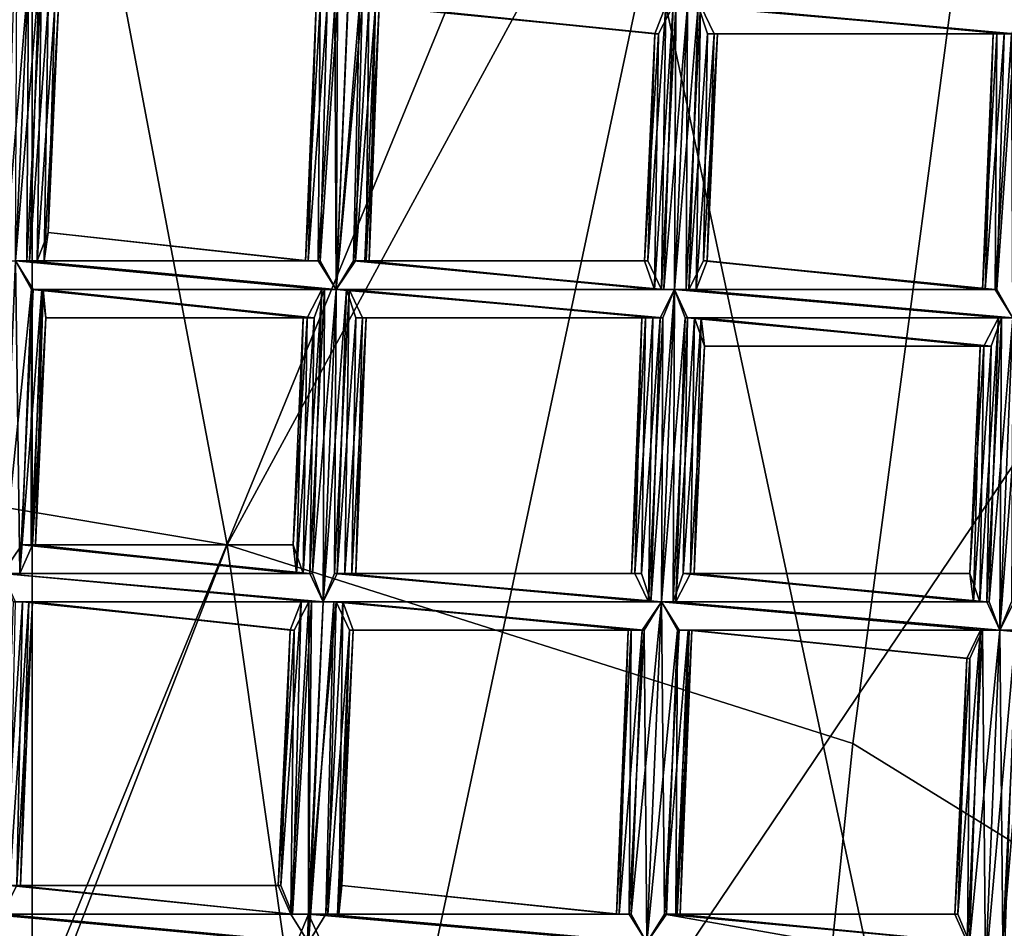
# Model space of a CAD drawing. Extents: x -86 to 86, y 10825 to 11091.
# Drawn here: x 3 to 7, y 11075 to 11078 of the extents above; entities that cross this region are included whole.
import ezdxf

# ---------------------------------------------------------------- set-up
doc = ezdxf.new("R2010")
doc.units = 0
doc.header["$MEASUREMENT"] = 0

msp = doc.modelspace()

# ---------------------------------------------------------------- linework, layer by layer
for points in [[(-1.1289, 11067.799805, 150.011993), (-1.1289, 11089.299805, 150.011993), (3.3374, 11068.299805, 150.011993)], [(-1.1289, 11089.299805, 150.011993), (3.3374, 11088.799805, 150.011993), (3.3374, 11068.299805, 150.011993)], [(-1.1289, 11089.299805, 150.511993), (-1.1289, 11067.799805, 150.511993), (3.3374, 11088.799805, 150.511993)], [(-1.1289, 11067.799805, 150.511993), (3.3374, 11068.299805, 150.511993), (3.3374, 11088.799805, 150.511993)], [(3.3374, 11088.799805, 150.011993), (7.2266, 11086.599609, 150.011993), (3.3374, 11068.299805, 150.011993)], [(3.3374, 11088.799805, 150.511993), (7.2266, 11070.5, 150.511993), (7.2266, 11086.599609, 150.511993)], [(3.3374, 11068.299805, 150.511993), (7.2266, 11070.5, 150.511993), (3.3374, 11088.799805, 150.511993)], [(-9.045, 11086.5, 150.511993), (8.4112, 11087.099609, 150.511993), (-0.0004, 11066.599609, 150.511993)], [(8.4112, 11087.099609, 150.511993), (11.1123, 11083.099609, 150.511993), (-0.0004, 11066.599609, 150.511993)], [(3.3374, 11068.299805, 150.011993), (7.2266, 11086.599609, 150.011993), (7.2266, 11070.5, 150.011993)], [(2.6421, 11083.700195, 201.779999), (1.6543, 11076.799805, 211.362), (4.0233, 11076.400391, 210.970001)], [(7.0616, 11082, 200.785995), (2.6421, 11083.700195, 201.779999), (4.0233, 11076.400391, 210.970001)], [(11.1123, 11083.099609, 150.511993), (4.7547, 11067.599609, 150.511993), (-0.0004, 11066.599609, 150.511993)], [(11.1123, 11083.099609, 150.511993), (11.9977, 11078.799805, 150.511993), (4.7547, 11067.599609, 150.511993)], [(7.0616, 11082, 200.785995), (4.0233, 11076.400391, 210.970001), (6.2266, 11075.700195, 210.207001)], [(7.0616, 11082, 200.785995), (6.2266, 11075.700195, 210.207001), (8.1718, 11074.5, 209.231003)], [(11.9977, 11078.799805, 150.511993), (11.2797, 11074.5, 150.511993), (4.7547, 11067.599609, 150.511993)], [(3.2407, 11077.400391, 132.274002), (3.278, 11077.400391, 132.281006), (3.3237, 11078.400391, 132.287994)], [(3.2407, 11077.400391, 132.274002), (3.3237, 11078.400391, 132.287994), (3.2735, 11078.400391, 132.276993)], [(3.278, 11077.400391, 132.054993), (3.2831, 11078.400391, 132.069), (3.3238, 11078.400391, 132.061996)], [(3.3189, 11077.400391, 132.061996), (3.278, 11077.400391, 132.054993), (3.3238, 11078.400391, 132.061996)], [(3.278, 11077.400391, 132.281006), (3.3612, 11078.400391, 132.279999), (3.3237, 11078.400391, 132.287994)], [(3.278, 11077.400391, 132.281006), (3.3282, 11077.400391, 132.270004), (3.3612, 11078.400391, 132.279999)], [(3.3189, 11077.400391, 132.061996), (3.3238, 11078.400391, 132.061996), (3.3699, 11078.400391, 132.072998)], [(3.3545, 11077.400391, 132.082993), (3.3189, 11077.400391, 132.061996), (3.3699, 11078.400391, 132.072998)], [(3.3282, 11077.400391, 132.270004), (3.3939, 11078.299805, 132.259995), (3.3612, 11078.400391, 132.279999)], [(3.3545, 11077.400391, 132.082993), (3.3699, 11078.400391, 132.072998), (3.4173, 11078.299805, 132.117996)], [(4.4068, 11077.299805, 132.281006), (4.4525, 11078.400391, 132.287994), (4.4023, 11078.299805, 132.276993)], [(4.4068, 11077.299805, 132.281006), (4.49, 11078.299805, 132.279999), (4.4525, 11078.400391, 132.287994)], [(4.4069, 11077.299805, 132.054993), (4.4119, 11078.299805, 132.069), (4.4526, 11078.400391, 132.061996)], [(4.4069, 11077.299805, 132.054993), (4.4526, 11078.400391, 132.061996), (4.4987, 11078.299805, 132.072998)], [(3.3282, 11077.400391, 132.270004), (3.3799, 11077.400391, 132.225006), (3.3939, 11078.299805, 132.259995)], [(3.3932, 11077.5, 132.145996), (3.3545, 11077.400391, 132.082993), (3.4173, 11078.299805, 132.117996)], [(3.3799, 11077.400391, 132.225006), (3.4295, 11078.299805, 132.197006), (3.3939, 11078.299805, 132.259995)], [(3.3799, 11077.400391, 132.225006), (3.3932, 11077.5, 132.145996), (3.4295, 11078.299805, 132.197006)], [(3.3932, 11077.5, 132.145996), (3.4173, 11078.299805, 132.117996), (3.4295, 11078.299805, 132.197006)], [(4.2995, 11077.400391, 132.179001), (4.3506, 11078.299805, 132.231003), (4.3374, 11078.299805, 132.151993)], [(4.2995, 11077.400391, 132.179001), (4.3441, 11077.400391, 132.259995), (4.3506, 11078.299805, 132.231003)], [(4.3092, 11077.400391, 132.121002), (4.2995, 11077.400391, 132.179001), (4.3374, 11078.299805, 132.151993)], [(4.3092, 11077.400391, 132.121002), (4.3374, 11078.299805, 132.151993), (4.3761, 11078.299805, 132.089005)], [(4.3507, 11077.400391, 132.072006), (4.3092, 11077.400391, 132.121002), (4.3761, 11078.299805, 132.089005)], [(4.3441, 11077.400391, 132.259995), (4.4023, 11078.299805, 132.276993), (4.3506, 11078.299805, 132.231003)], [(4.3441, 11077.400391, 132.259995), (4.4068, 11077.299805, 132.281006), (4.4023, 11078.299805, 132.276993)], [(4.3507, 11077.400391, 132.072006), (4.3761, 11078.299805, 132.089005), (4.4119, 11078.299805, 132.069)], [(4.4069, 11077.299805, 132.054993), (4.3507, 11077.400391, 132.072006), (4.4119, 11078.299805, 132.069)], [(4.4068, 11077.299805, 132.281006), (4.468, 11077.400391, 132.264999), (4.49, 11078.299805, 132.279999)], [(4.4752, 11077.400391, 132.076996), (4.4069, 11077.299805, 132.054993), (4.4987, 11078.299805, 132.072998)], [(4.468, 11077.400391, 132.264999), (4.5227, 11078.299805, 132.259995), (4.49, 11078.299805, 132.279999)], [(4.468, 11077.400391, 132.264999), (4.5132, 11077.400391, 132.216003), (4.5227, 11078.299805, 132.259995)], [(4.4752, 11077.400391, 132.076996), (4.4987, 11078.299805, 132.072998), (4.5461, 11078.299805, 132.117996)], [(4.5086, 11077.400391, 132.112), (4.4752, 11077.400391, 132.076996), (4.5461, 11078.299805, 132.117996)], [(4.5238, 11077.400391, 132.158005), (4.5086, 11077.400391, 132.112), (4.5461, 11078.299805, 132.117996)], [(4.5132, 11077.400391, 132.216003), (4.5583, 11078.299805, 132.197006), (4.5227, 11078.299805, 132.259995)], [(4.5132, 11077.400391, 132.216003), (4.5238, 11077.400391, 132.158005), (4.5583, 11078.299805, 132.197006)], [(4.5227, 11078.299805, 132.259995), (5.5422, 11078.200195, 132.231003), (5.5938, 11078.299805, 132.276993)], [(4.5227, 11078.299805, 132.259995), (4.5583, 11078.299805, 132.197006), (5.5422, 11078.200195, 132.231003)], [(4.5238, 11077.400391, 132.158005), (4.5461, 11078.299805, 132.117996), (4.5583, 11078.299805, 132.197006)], [(4.5461, 11078.299805, 132.117996), (5.5676, 11078.299805, 132.089005), (5.5289, 11078.200195, 132.151993)], [(4.5583, 11078.299805, 132.197006), (4.5461, 11078.299805, 132.117996), (5.5289, 11078.200195, 132.151993)], [(4.5583, 11078.299805, 132.197006), (5.5289, 11078.200195, 132.151993), (5.5422, 11078.200195, 132.231003)], [(5.5048, 11077.400391, 132.112), (5.5289, 11078.200195, 132.151993), (5.5676, 11078.299805, 132.089005)], [(5.5523, 11077.299805, 132.065994), (5.5048, 11077.400391, 132.112), (5.5676, 11078.299805, 132.089005)], [(5.5282, 11077.299805, 132.253998), (5.5938, 11078.299805, 132.276993), (5.5422, 11078.200195, 132.231003)], [(5.5282, 11077.299805, 132.253998), (5.561, 11077.299805, 132.274002), (5.5938, 11078.299805, 132.276993)], [(5.5523, 11077.299805, 132.065994), (5.5676, 11078.299805, 132.089005), (5.6035, 11078.299805, 132.069)], [(5.5984, 11077.299805, 132.054993), (5.5523, 11077.299805, 132.065994), (5.6035, 11078.299805, 132.069)], [(5.561, 11077.299805, 132.274002), (5.6441, 11078.299805, 132.287994), (5.5938, 11078.299805, 132.276993)], [(5.561, 11077.299805, 132.274002), (5.5983, 11077.299805, 132.281006), (5.6441, 11078.299805, 132.287994)], [(5.5983, 11077.299805, 132.281006), (5.6816, 11078.299805, 132.279999), (5.6441, 11078.299805, 132.287994)], [(5.5983, 11077.299805, 132.281006), (5.6486, 11077.299805, 132.270004), (5.6816, 11078.299805, 132.279999)], [(5.6393, 11077.299805, 132.061996), (5.5984, 11077.299805, 132.054993), (5.6441, 11078.299805, 132.061996)], [(5.5984, 11077.299805, 132.054993), (5.6035, 11078.299805, 132.069), (5.6441, 11078.299805, 132.061996)], [(5.6393, 11077.299805, 132.061996), (5.6441, 11078.299805, 132.061996), (5.6902, 11078.299805, 132.072998)], [(5.6749, 11077.299805, 132.082993), (5.6393, 11077.299805, 132.061996), (5.6902, 11078.299805, 132.072998)], [(5.6441, 11078.299805, 132.061996), (6.8357, 11078.299805, 132.061996), (6.795, 11078.200195, 132.069)], [(5.6902, 11078.299805, 132.072998), (5.6441, 11078.299805, 132.061996), (6.795, 11078.200195, 132.069)], [(5.6486, 11077.299805, 132.270004), (5.7143, 11078.200195, 132.259995), (5.6816, 11078.299805, 132.279999)], [(5.6749, 11077.299805, 132.082993), (5.6902, 11078.299805, 132.072998), (5.7377, 11078.200195, 132.117996)], [(5.6816, 11078.299805, 132.279999), (6.7854, 11078.200195, 132.276993), (6.8356, 11078.299805, 132.287994)], [(5.6816, 11078.299805, 132.279999), (5.7143, 11078.200195, 132.259995), (6.7854, 11078.200195, 132.276993)], [(5.6902, 11078.299805, 132.072998), (6.795, 11078.200195, 132.069), (6.7592, 11078.200195, 132.089005)], [(5.7377, 11078.200195, 132.117996), (5.6902, 11078.299805, 132.072998), (6.7592, 11078.200195, 132.089005)], [(5.4926, 11077.400391, 132.190994), (5.5422, 11078.200195, 132.231003), (5.5289, 11078.200195, 132.151993)], [(5.4926, 11077.400391, 132.190994), (5.5282, 11077.299805, 132.253998), (5.5422, 11078.200195, 132.231003)], [(5.5048, 11077.400391, 132.112), (5.4926, 11077.400391, 132.190994), (5.5289, 11078.200195, 132.151993)], [(5.6486, 11077.299805, 132.270004), (5.7003, 11077.400391, 132.225006), (5.7143, 11078.200195, 132.259995)], [(5.7136, 11077.400391, 132.145996), (5.6749, 11077.299805, 132.082993), (5.7377, 11078.200195, 132.117996)], [(5.7003, 11077.400391, 132.225006), (5.7498, 11078.200195, 132.197006), (5.7143, 11078.200195, 132.259995)], [(5.7003, 11077.400391, 132.225006), (5.7136, 11077.400391, 132.145996), (5.7498, 11078.200195, 132.197006)], [(5.7136, 11077.400391, 132.145996), (5.7377, 11078.200195, 132.117996), (5.7498, 11078.200195, 132.197006)], [(5.7143, 11078.200195, 132.259995), (6.7337, 11078.200195, 132.231003), (6.7854, 11078.200195, 132.276993)], [(5.7143, 11078.200195, 132.259995), (5.7498, 11078.200195, 132.197006), (6.7337, 11078.200195, 132.231003)], [(5.7377, 11078.200195, 132.117996), (6.7592, 11078.200195, 132.089005), (6.7204, 11078.200195, 132.151993)], [(5.7498, 11078.200195, 132.197006), (5.7377, 11078.200195, 132.117996), (6.7204, 11078.200195, 132.151993)], [(5.7498, 11078.200195, 132.197006), (6.7204, 11078.200195, 132.151993), (6.7337, 11078.200195, 132.231003)], [(6.6825, 11077.299805, 132.179001), (6.7337, 11078.200195, 132.231003), (6.7204, 11078.200195, 132.151993)], [(6.6825, 11077.299805, 132.179001), (6.7272, 11077.299805, 132.259995), (6.7337, 11078.200195, 132.231003)], [(6.6923, 11077.299805, 132.121002), (6.6825, 11077.299805, 132.179001), (6.7204, 11078.200195, 132.151993)], [(6.6923, 11077.299805, 132.121002), (6.7204, 11078.200195, 132.151993), (6.7592, 11078.200195, 132.089005)], [(6.7338, 11077.299805, 132.072006), (6.6923, 11077.299805, 132.121002), (6.7592, 11078.200195, 132.089005)], [(6.7272, 11077.299805, 132.259995), (6.7854, 11078.200195, 132.276993), (6.7337, 11078.200195, 132.231003)], [(6.7272, 11077.299805, 132.259995), (6.7899, 11077.200195, 132.281006), (6.7854, 11078.200195, 132.276993)], [(6.7338, 11077.299805, 132.072006), (6.7592, 11078.200195, 132.089005), (6.795, 11078.200195, 132.069)], [(6.7899, 11077.200195, 132.054993), (6.7338, 11077.299805, 132.072006), (6.795, 11078.200195, 132.069)], [(3.3545, 11077.400391, 132.082993), (3.3932, 11077.5, 132.145996), (4.3092, 11077.400391, 132.121002)], [(3.3932, 11077.5, 132.145996), (3.3799, 11077.400391, 132.225006), (4.2995, 11077.400391, 132.179001)], [(3.3932, 11077.5, 132.145996), (4.2995, 11077.400391, 132.179001), (4.3092, 11077.400391, 132.121002)], [(3.2322, 11076.299805, 132.274002), (3.2934, 11076.299805, 132.257004), (3.278, 11077.400391, 132.281006)], [(3.2323, 11076.299805, 132.048004), (3.278, 11077.400391, 132.054993), (3.3342, 11077.299805, 132.070999)], [(3.2934, 11076.299805, 132.257004), (3.3407, 11077.299805, 132.259003), (3.278, 11077.400391, 132.281006)], [(3.3282, 11077.400391, 132.270004), (3.278, 11077.400391, 132.281006), (4.4068, 11077.299805, 132.281006)], [(3.278, 11077.400391, 132.054993), (4.4069, 11077.299805, 132.054993), (4.3662, 11077.299805, 132.061996)], [(3.278, 11077.400391, 132.054993), (3.3189, 11077.400391, 132.061996), (4.4069, 11077.299805, 132.054993)], [(3.3342, 11077.299805, 132.070999), (3.278, 11077.400391, 132.054993), (4.3662, 11077.299805, 132.061996)], [(3.278, 11077.400391, 132.281006), (4.3566, 11077.299805, 132.268997), (4.4068, 11077.299805, 132.281006)], [(3.278, 11077.400391, 132.281006), (3.3407, 11077.299805, 132.259003), (4.3566, 11077.299805, 132.268997)], [(3.3189, 11077.400391, 132.061996), (4.3507, 11077.400391, 132.072006), (4.4069, 11077.299805, 132.054993)], [(3.3189, 11077.400391, 132.061996), (3.3545, 11077.400391, 132.082993), (4.3507, 11077.400391, 132.072006)], [(3.3282, 11077.400391, 132.270004), (4.4068, 11077.299805, 132.281006), (4.3441, 11077.400391, 132.259995)], [(3.3799, 11077.400391, 132.225006), (3.3282, 11077.400391, 132.270004), (4.3441, 11077.400391, 132.259995)], [(3.3545, 11077.400391, 132.082993), (4.3092, 11077.400391, 132.121002), (4.3507, 11077.400391, 132.072006)], [(3.3799, 11077.400391, 132.225006), (4.3441, 11077.400391, 132.259995), (4.2995, 11077.400391, 132.179001)], [(4.468, 11077.400391, 132.264999), (4.4068, 11077.299805, 132.281006), (5.561, 11077.299805, 132.274002)], [(4.4069, 11077.299805, 132.054993), (4.4752, 11077.400391, 132.076996), (5.5523, 11077.299805, 132.065994)], [(4.468, 11077.400391, 132.264999), (5.561, 11077.299805, 132.274002), (5.5282, 11077.299805, 132.253998)], [(4.5132, 11077.400391, 132.216003), (4.468, 11077.400391, 132.264999), (5.5282, 11077.299805, 132.253998)], [(4.4752, 11077.400391, 132.076996), (5.5048, 11077.400391, 132.112), (5.5523, 11077.299805, 132.065994)], [(4.4752, 11077.400391, 132.076996), (4.5086, 11077.400391, 132.112), (5.5048, 11077.400391, 132.112)], [(4.5086, 11077.400391, 132.112), (4.5238, 11077.400391, 132.158005), (5.5048, 11077.400391, 132.112)], [(4.5132, 11077.400391, 132.216003), (5.5282, 11077.299805, 132.253998), (5.4926, 11077.400391, 132.190994)], [(4.5238, 11077.400391, 132.158005), (4.5132, 11077.400391, 132.216003), (5.4926, 11077.400391, 132.190994)], [(4.5238, 11077.400391, 132.158005), (5.4926, 11077.400391, 132.190994), (5.5048, 11077.400391, 132.112)], [(5.7003, 11077.400391, 132.225006), (5.6486, 11077.299805, 132.270004), (6.7272, 11077.299805, 132.259995)], [(5.6749, 11077.299805, 132.082993), (5.7136, 11077.400391, 132.145996), (6.6923, 11077.299805, 132.121002)], [(5.7003, 11077.400391, 132.225006), (6.7272, 11077.299805, 132.259995), (6.6825, 11077.299805, 132.179001)], [(5.7136, 11077.400391, 132.145996), (5.7003, 11077.400391, 132.225006), (6.6825, 11077.299805, 132.179001)], [(5.7136, 11077.400391, 132.145996), (6.6825, 11077.299805, 132.179001), (6.6923, 11077.299805, 132.121002)], [(3.3006, 11076.400391, 132.069), (3.2323, 11076.299805, 132.048004), (3.3342, 11077.299805, 132.070999)], [(3.2934, 11076.299805, 132.257004), (3.3714, 11077.299805, 132.223999), (3.3407, 11077.299805, 132.259003)], [(3.2934, 11076.299805, 132.257004), (3.3387, 11076.400391, 132.209), (3.3714, 11077.299805, 132.223999)], [(3.3341, 11076.400391, 132.104996), (3.3006, 11076.400391, 132.069), (3.3342, 11077.299805, 132.070999)], [(3.3341, 11076.400391, 132.104996), (3.3342, 11077.299805, 132.070999), (3.3757, 11077.299805, 132.119003)], [(3.3493, 11076.400391, 132.151001), (3.3341, 11076.400391, 132.104996), (3.3757, 11077.299805, 132.119003)], [(3.3342, 11077.299805, 132.070999), (4.3662, 11077.299805, 132.061996), (4.3304, 11077.200195, 132.082001)], [(3.3757, 11077.299805, 132.119003), (3.3342, 11077.299805, 132.070999), (4.3304, 11077.200195, 132.082001)], [(3.3387, 11076.400391, 132.209), (3.3854, 11077.200195, 132.177994), (3.3714, 11077.299805, 132.223999)], [(3.3407, 11077.299805, 132.259003), (4.3049, 11077.200195, 132.223007), (4.3566, 11077.299805, 132.268997)], [(3.3407, 11077.299805, 132.259003), (3.3714, 11077.299805, 132.223999), (4.3049, 11077.200195, 132.223007)], [(3.3493, 11076.400391, 132.151001), (3.3757, 11077.299805, 132.119003), (3.3854, 11077.200195, 132.177994)], [(3.3714, 11077.299805, 132.223999), (3.3854, 11077.200195, 132.177994), (4.3049, 11077.200195, 132.223007)], [(3.3757, 11077.299805, 132.119003), (4.3304, 11077.200195, 132.082001), (4.2916, 11077.200195, 132.145004)], [(3.3854, 11077.200195, 132.177994), (3.3757, 11077.299805, 132.119003), (4.2916, 11077.200195, 132.145004)], [(4.2909, 11076.299805, 132.246994), (4.3566, 11077.299805, 132.268997), (4.3049, 11077.200195, 132.223007)], [(4.2909, 11076.299805, 132.246994), (4.3238, 11076.299805, 132.266998), (4.3566, 11077.299805, 132.268997)], [(4.315, 11076.299805, 132.059006), (4.3304, 11077.200195, 132.082001), (4.3662, 11077.299805, 132.061996)], [(4.3611, 11076.200195, 132.048004), (4.315, 11076.299805, 132.059006), (4.3662, 11077.299805, 132.061996)], [(4.3238, 11076.299805, 132.266998), (4.3611, 11076.200195, 132.274002), (4.4068, 11077.299805, 132.281006)], [(4.3238, 11076.299805, 132.266998), (4.4068, 11077.299805, 132.281006), (4.3566, 11077.299805, 132.268997)], [(4.3611, 11076.200195, 132.048004), (4.3662, 11077.299805, 132.061996), (4.4069, 11077.299805, 132.054993)], [(4.402, 11076.299805, 132.054993), (4.3611, 11076.200195, 132.048004), (4.4069, 11077.299805, 132.054993)], [(4.3611, 11076.200195, 132.274002), (4.4443, 11077.299805, 132.272995), (4.4068, 11077.299805, 132.281006)], [(4.3611, 11076.200195, 132.274002), (4.4113, 11076.299805, 132.263), (4.4443, 11077.299805, 132.272995)], [(4.402, 11076.299805, 132.054993), (4.4069, 11077.299805, 132.054993), (4.453, 11077.299805, 132.065994)], [(4.4376, 11076.299805, 132.076004), (4.402, 11076.299805, 132.054993), (4.453, 11077.299805, 132.065994)], [(4.4068, 11077.299805, 132.281006), (5.5983, 11077.299805, 132.281006), (5.561, 11077.299805, 132.274002)], [(4.4068, 11077.299805, 132.281006), (4.4443, 11077.299805, 132.272995), (5.5983, 11077.299805, 132.281006)], [(4.4069, 11077.299805, 132.054993), (5.5523, 11077.299805, 132.065994), (5.5984, 11077.299805, 132.054993)], [(4.4069, 11077.299805, 132.054993), (5.5984, 11077.299805, 132.054993), (5.5577, 11077.200195, 132.061996)], [(4.453, 11077.299805, 132.065994), (4.4069, 11077.299805, 132.054993), (5.5577, 11077.200195, 132.061996)], [(4.4113, 11076.299805, 132.263), (4.477, 11077.200195, 132.253006), (4.4443, 11077.299805, 132.272995)], [(4.4376, 11076.299805, 132.076004), (4.453, 11077.299805, 132.065994), (4.5004, 11077.200195, 132.110992)], [(4.4443, 11077.299805, 132.272995), (5.5481, 11077.200195, 132.268997), (5.5983, 11077.299805, 132.281006)], [(4.4443, 11077.299805, 132.272995), (4.477, 11077.200195, 132.253006), (5.5481, 11077.200195, 132.268997)], [(4.453, 11077.299805, 132.065994), (5.5577, 11077.200195, 132.061996), (5.5219, 11077.200195, 132.082001)], [(4.5004, 11077.200195, 132.110992), (4.453, 11077.299805, 132.065994), (5.5219, 11077.200195, 132.082001)], [(5.5153, 11076.200195, 132.266998), (5.5526, 11076.200195, 132.274002), (5.5983, 11077.299805, 132.281006)], [(5.5153, 11076.200195, 132.266998), (5.5983, 11077.299805, 132.281006), (5.5481, 11077.200195, 132.268997)], [(5.5526, 11076.200195, 132.274002), (5.6358, 11077.200195, 132.272995), (5.5983, 11077.299805, 132.281006)], [(5.5527, 11076.200195, 132.048004), (5.5577, 11077.200195, 132.061996), (5.5984, 11077.299805, 132.054993)], [(5.5935, 11076.200195, 132.054993), (5.5527, 11076.200195, 132.048004), (5.5984, 11077.299805, 132.054993)], [(5.5935, 11076.200195, 132.054993), (5.5984, 11077.299805, 132.054993), (5.6445, 11077.200195, 132.065994)], [(5.5983, 11077.299805, 132.281006), (5.6358, 11077.200195, 132.272995), (6.7899, 11077.200195, 132.281006)], [(5.6486, 11077.299805, 132.270004), (5.5983, 11077.299805, 132.281006), (6.7899, 11077.200195, 132.281006)], [(5.5984, 11077.299805, 132.054993), (6.7899, 11077.200195, 132.054993), (6.7493, 11077.200195, 132.061996)], [(5.6445, 11077.200195, 132.065994), (5.5984, 11077.299805, 132.054993), (6.7493, 11077.200195, 132.061996)], [(5.5984, 11077.299805, 132.054993), (5.6393, 11077.299805, 132.061996), (6.7899, 11077.200195, 132.054993)], [(5.6393, 11077.299805, 132.061996), (6.7338, 11077.299805, 132.072006), (6.7899, 11077.200195, 132.054993)], [(5.6393, 11077.299805, 132.061996), (5.6749, 11077.299805, 132.082993), (6.7338, 11077.299805, 132.072006)], [(5.6486, 11077.299805, 132.270004), (6.7899, 11077.200195, 132.281006), (6.7272, 11077.299805, 132.259995)], [(5.6749, 11077.299805, 132.082993), (6.6923, 11077.299805, 132.121002), (6.7338, 11077.299805, 132.072006)], [(3.3387, 11076.400391, 132.209), (3.3493, 11076.400391, 132.151001), (3.3854, 11077.200195, 132.177994)], [(3.3854, 11077.200195, 132.177994), (4.2916, 11077.200195, 132.145004), (4.3049, 11077.200195, 132.223007)], [(4.2554, 11076.400391, 132.184006), (4.3049, 11077.200195, 132.223007), (4.2916, 11077.200195, 132.145004)], [(4.2554, 11076.400391, 132.184006), (4.2909, 11076.299805, 132.246994), (4.3049, 11077.200195, 132.223007)], [(4.2676, 11076.299805, 132.104996), (4.2554, 11076.400391, 132.184006), (4.2916, 11077.200195, 132.145004)], [(4.2676, 11076.299805, 132.104996), (4.2916, 11077.200195, 132.145004), (4.3304, 11077.200195, 132.082001)], [(4.315, 11076.299805, 132.059006), (4.2676, 11076.299805, 132.104996), (4.3304, 11077.200195, 132.082001)], [(4.4113, 11076.299805, 132.263), (4.463, 11076.299805, 132.218002), (4.477, 11077.200195, 132.253006)], [(4.4763, 11076.299805, 132.139008), (4.4376, 11076.299805, 132.076004), (4.5004, 11077.200195, 132.110992)], [(4.463, 11076.299805, 132.218002), (4.5126, 11077.200195, 132.190002), (4.477, 11077.200195, 132.253006)], [(4.463, 11076.299805, 132.218002), (4.4763, 11076.299805, 132.139008), (4.5126, 11077.200195, 132.190002)], [(4.4763, 11076.299805, 132.139008), (4.5004, 11077.200195, 132.110992), (4.5126, 11077.200195, 132.190002)], [(4.477, 11077.200195, 132.253006), (5.4964, 11077.200195, 132.223007), (5.5481, 11077.200195, 132.268997)], [(4.477, 11077.200195, 132.253006), (4.5126, 11077.200195, 132.190002), (5.4964, 11077.200195, 132.223007)], [(4.5004, 11077.200195, 132.110992), (5.5219, 11077.200195, 132.082001), (5.4832, 11077.200195, 132.145004)], [(4.5126, 11077.200195, 132.190002), (4.5004, 11077.200195, 132.110992), (5.4832, 11077.200195, 132.145004)], [(4.5126, 11077.200195, 132.190002), (5.4832, 11077.200195, 132.145004), (5.4964, 11077.200195, 132.223007)], [(5.4469, 11076.299805, 132.184006), (5.4964, 11077.200195, 132.223007), (5.4832, 11077.200195, 132.145004)], [(5.4469, 11076.299805, 132.184006), (5.4824, 11076.299805, 132.246994), (5.4964, 11077.200195, 132.223007)], [(5.4591, 11076.299805, 132.104996), (5.4469, 11076.299805, 132.184006), (5.4832, 11077.200195, 132.145004)], [(5.4591, 11076.299805, 132.104996), (5.4832, 11077.200195, 132.145004), (5.5219, 11077.200195, 132.082001)], [(5.5066, 11076.200195, 132.059006), (5.4591, 11076.299805, 132.104996), (5.5219, 11077.200195, 132.082001)], [(5.4824, 11076.299805, 132.246994), (5.5481, 11077.200195, 132.268997), (5.4964, 11077.200195, 132.223007)], [(5.4824, 11076.299805, 132.246994), (5.5153, 11076.200195, 132.266998), (5.5481, 11077.200195, 132.268997)], [(5.5066, 11076.200195, 132.059006), (5.5219, 11077.200195, 132.082001), (5.5577, 11077.200195, 132.061996)], [(5.5527, 11076.200195, 132.048004), (5.5066, 11076.200195, 132.059006), (5.5577, 11077.200195, 132.061996)], [(5.5526, 11076.200195, 132.274002), (5.6029, 11076.200195, 132.263), (5.6358, 11077.200195, 132.272995)], [(5.6292, 11076.299805, 132.076004), (5.5935, 11076.200195, 132.054993), (5.6445, 11077.200195, 132.065994)], [(5.6029, 11076.200195, 132.263), (5.6685, 11077.200195, 132.253006), (5.6358, 11077.200195, 132.272995)], [(5.6029, 11076.200195, 132.263), (5.6546, 11076.299805, 132.218002), (5.6685, 11077.200195, 132.253006)], [(5.6292, 11076.299805, 132.076004), (5.6445, 11077.200195, 132.065994), (5.6919, 11077.200195, 132.110992)], [(5.6679, 11076.299805, 132.139008), (5.6292, 11076.299805, 132.076004), (5.6919, 11077.200195, 132.110992)], [(5.6358, 11077.200195, 132.272995), (6.7396, 11077.200195, 132.268997), (6.7899, 11077.200195, 132.281006)], [(5.6358, 11077.200195, 132.272995), (5.6685, 11077.200195, 132.253006), (6.7396, 11077.200195, 132.268997)], [(5.6445, 11077.200195, 132.065994), (6.7493, 11077.200195, 132.061996), (6.7134, 11077.099609, 132.082001)], [(5.6919, 11077.200195, 132.110992), (5.6445, 11077.200195, 132.065994), (6.7134, 11077.099609, 132.082001)], [(5.6546, 11076.299805, 132.218002), (5.7041, 11077.099609, 132.190002), (5.6685, 11077.200195, 132.253006)], [(5.6679, 11076.299805, 132.139008), (5.6919, 11077.200195, 132.110992), (5.7041, 11077.099609, 132.190002)], [(5.6685, 11077.200195, 132.253006), (6.6879, 11077.099609, 132.223007), (6.7396, 11077.200195, 132.268997)], [(5.6685, 11077.200195, 132.253006), (5.7041, 11077.099609, 132.190002), (6.6879, 11077.099609, 132.223007)], [(5.6919, 11077.200195, 132.110992), (6.7134, 11077.099609, 132.082001), (6.6747, 11077.099609, 132.145004)], [(5.7041, 11077.099609, 132.190002), (5.6919, 11077.200195, 132.110992), (6.6747, 11077.099609, 132.145004)], [(6.6739, 11076.200195, 132.246994), (6.7396, 11077.200195, 132.268997), (6.6879, 11077.099609, 132.223007)], [(6.6739, 11076.200195, 132.246994), (6.7068, 11076.200195, 132.266998), (6.7396, 11077.200195, 132.268997)], [(6.6981, 11076.200195, 132.059006), (6.7134, 11077.099609, 132.082001), (6.7493, 11077.200195, 132.061996)], [(6.7442, 11076.099609, 132.048004), (6.6981, 11076.200195, 132.059006), (6.7493, 11077.200195, 132.061996)], [(6.7068, 11076.200195, 132.266998), (6.7441, 11076.099609, 132.274002), (6.7899, 11077.200195, 132.281006)], [(6.7068, 11076.200195, 132.266998), (6.7899, 11077.200195, 132.281006), (6.7396, 11077.200195, 132.268997)], [(6.7441, 11076.099609, 132.274002), (6.8274, 11077.200195, 132.272995), (6.7899, 11077.200195, 132.281006)], [(6.7441, 11076.099609, 132.274002), (6.7944, 11076.200195, 132.263), (6.8274, 11077.200195, 132.272995)], [(6.7442, 11076.099609, 132.048004), (6.7493, 11077.200195, 132.061996), (6.7899, 11077.200195, 132.054993)], [(6.7851, 11076.200195, 132.054993), (6.7442, 11076.099609, 132.048004), (6.7899, 11077.200195, 132.054993)], [(5.6546, 11076.299805, 132.218002), (5.6679, 11076.299805, 132.139008), (5.7041, 11077.099609, 132.190002)], [(5.7041, 11077.099609, 132.190002), (6.6747, 11077.099609, 132.145004), (6.6879, 11077.099609, 132.223007)], [(6.6384, 11076.299805, 132.184006), (6.6879, 11077.099609, 132.223007), (6.6747, 11077.099609, 132.145004)], [(6.6384, 11076.299805, 132.184006), (6.6739, 11076.200195, 132.246994), (6.6879, 11077.099609, 132.223007)], [(6.6506, 11076.200195, 132.104996), (6.6384, 11076.299805, 132.184006), (6.6747, 11077.099609, 132.145004)], [(6.6506, 11076.200195, 132.104996), (6.6747, 11077.099609, 132.145004), (6.7134, 11077.099609, 132.082001)], [(6.6981, 11076.200195, 132.059006), (6.6506, 11076.200195, 132.104996), (6.7134, 11077.099609, 132.082001)], [(4.0233, 11076.400391, 210.970001), (1.6543, 11076.799805, 211.362), (0.6548, 11067.700195, 219.013)], [(4.0233, 11076.400391, 210.970001), (0.6548, 11067.700195, 219.013), (5.347, 11067.099609, 217.951004)], [(3.2323, 11076.299805, 132.048004), (3.3006, 11076.400391, 132.069), (4.315, 11076.299805, 132.059006)], [(3.3387, 11076.400391, 132.209), (3.2934, 11076.299805, 132.257004), (4.2909, 11076.299805, 132.246994)], [(3.3006, 11076.400391, 132.069), (4.2676, 11076.299805, 132.104996), (4.315, 11076.299805, 132.059006)], [(3.3006, 11076.400391, 132.069), (3.3341, 11076.400391, 132.104996), (4.2676, 11076.299805, 132.104996)], [(3.3341, 11076.400391, 132.104996), (3.3493, 11076.400391, 132.151001), (4.2676, 11076.299805, 132.104996)], [(3.3387, 11076.400391, 132.209), (4.2909, 11076.299805, 132.246994), (4.2554, 11076.400391, 132.184006)], [(3.3493, 11076.400391, 132.151001), (3.3387, 11076.400391, 132.209), (4.2554, 11076.400391, 132.184006)], [(3.3493, 11076.400391, 132.151001), (4.2554, 11076.400391, 132.184006), (4.2676, 11076.299805, 132.104996)], [(6.2266, 11075.700195, 210.207001), (4.0233, 11076.400391, 210.970001), (5.347, 11067.099609, 217.951004)], [(3.2322, 11076.299805, 132.274002), (4.3611, 11076.200195, 132.274002), (4.3238, 11076.299805, 132.266998)], [(3.2934, 11076.299805, 132.257004), (3.2322, 11076.299805, 132.274002), (4.3238, 11076.299805, 132.266998)], [(3.2322, 11076.299805, 132.274002), (3.2697, 11076.200195, 132.266006), (4.3611, 11076.200195, 132.274002)], [(3.2323, 11076.299805, 132.048004), (4.315, 11076.299805, 132.059006), (4.3611, 11076.200195, 132.048004)], [(3.2323, 11076.299805, 132.048004), (4.3611, 11076.200195, 132.048004), (4.3205, 11076.200195, 132.054993)], [(3.2784, 11076.200195, 132.059006), (3.2323, 11076.299805, 132.048004), (4.3205, 11076.200195, 132.054993)], [(3.2934, 11076.299805, 132.257004), (4.3238, 11076.299805, 132.266998), (4.2909, 11076.299805, 132.246994)], [(4.4113, 11076.299805, 132.263), (4.3611, 11076.200195, 132.274002), (5.5153, 11076.200195, 132.266998)], [(4.3611, 11076.200195, 132.048004), (4.402, 11076.299805, 132.054993), (5.5527, 11076.200195, 132.048004)], [(4.402, 11076.299805, 132.054993), (5.5066, 11076.200195, 132.059006), (5.5527, 11076.200195, 132.048004)], [(4.402, 11076.299805, 132.054993), (4.4376, 11076.299805, 132.076004), (5.5066, 11076.200195, 132.059006)], [(4.4113, 11076.299805, 132.263), (5.5153, 11076.200195, 132.266998), (5.4824, 11076.299805, 132.246994)], [(4.463, 11076.299805, 132.218002), (4.4113, 11076.299805, 132.263), (5.4824, 11076.299805, 132.246994)], [(4.4376, 11076.299805, 132.076004), (5.4591, 11076.299805, 132.104996), (5.5066, 11076.200195, 132.059006)], [(4.4376, 11076.299805, 132.076004), (4.4763, 11076.299805, 132.139008), (5.4591, 11076.299805, 132.104996)], [(4.463, 11076.299805, 132.218002), (5.4824, 11076.299805, 132.246994), (5.4469, 11076.299805, 132.184006)], [(4.4763, 11076.299805, 132.139008), (4.463, 11076.299805, 132.218002), (5.4469, 11076.299805, 132.184006)], [(4.4763, 11076.299805, 132.139008), (5.4469, 11076.299805, 132.184006), (5.4591, 11076.299805, 132.104996)], [(5.5935, 11076.200195, 132.054993), (5.6292, 11076.299805, 132.076004), (6.6981, 11076.200195, 132.059006)], [(5.6546, 11076.299805, 132.218002), (5.6029, 11076.200195, 132.263), (6.6739, 11076.200195, 132.246994)], [(5.6292, 11076.299805, 132.076004), (6.6506, 11076.200195, 132.104996), (6.6981, 11076.200195, 132.059006)], [(5.6292, 11076.299805, 132.076004), (5.6679, 11076.299805, 132.139008), (6.6506, 11076.200195, 132.104996)], [(5.6546, 11076.299805, 132.218002), (6.6739, 11076.200195, 132.246994), (6.6384, 11076.299805, 132.184006)], [(5.6679, 11076.299805, 132.139008), (5.6546, 11076.299805, 132.218002), (6.6384, 11076.299805, 132.184006)], [(5.6679, 11076.299805, 132.139008), (6.6384, 11076.299805, 132.184006), (6.6506, 11076.200195, 132.104996)], [(3.2314, 11075.099609, 132.255005), (3.3025, 11076.200195, 132.246002), (3.2697, 11076.200195, 132.266006)], [(3.2314, 11075.099609, 132.255005), (3.2831, 11075.200195, 132.210007), (3.3025, 11076.200195, 132.246002)], [(3.2577, 11075.200195, 132.067993), (3.2784, 11076.200195, 132.059006), (3.3259, 11076.200195, 132.104004)], [(3.2964, 11075.200195, 132.130997), (3.2577, 11075.200195, 132.067993), (3.3259, 11076.200195, 132.104004)], [(3.2697, 11076.200195, 132.266006), (4.3108, 11076.200195, 132.261993), (4.3611, 11076.200195, 132.274002)], [(3.2697, 11076.200195, 132.266006), (3.3025, 11076.200195, 132.246002), (4.3108, 11076.200195, 132.261993)], [(3.2784, 11076.200195, 132.059006), (4.3205, 11076.200195, 132.054993), (4.2846, 11076.200195, 132.074997)], [(3.3259, 11076.200195, 132.104004), (3.2784, 11076.200195, 132.059006), (4.2846, 11076.200195, 132.074997)], [(3.2831, 11075.200195, 132.210007), (3.338, 11076.200195, 132.182007), (3.3025, 11076.200195, 132.246002)], [(3.2831, 11075.200195, 132.210007), (3.2964, 11075.200195, 132.130997), (3.338, 11076.200195, 132.182007)], [(3.2964, 11075.200195, 132.130997), (3.3259, 11076.200195, 132.104004), (3.338, 11076.200195, 132.182007)], [(3.3025, 11076.200195, 132.246002), (4.2591, 11076.099609, 132.216003), (4.3108, 11076.200195, 132.261993)], [(3.3025, 11076.200195, 132.246002), (3.338, 11076.200195, 132.182007), (4.2591, 11076.099609, 132.216003)], [(3.3259, 11076.200195, 132.104004), (4.2846, 11076.200195, 132.074997), (4.2459, 11076.099609, 132.138)], [(3.338, 11076.200195, 132.182007), (3.3259, 11076.200195, 132.104004), (4.2459, 11076.099609, 132.138)], [(3.338, 11076.200195, 132.182007), (4.2459, 11076.099609, 132.138), (4.2591, 11076.099609, 132.216003)], [(4.2124, 11075.200195, 132.106003), (4.2459, 11076.099609, 132.138), (4.2846, 11076.200195, 132.074997)], [(4.2539, 11075.099609, 132.057007), (4.2124, 11075.200195, 132.106003), (4.2846, 11076.200195, 132.074997)], [(4.2473, 11075.099609, 132.244995), (4.3108, 11076.200195, 132.261993), (4.2591, 11076.099609, 132.216003)], [(4.2473, 11075.099609, 132.244995), (4.31, 11075, 132.266006), (4.3108, 11076.200195, 132.261993)], [(4.2539, 11075.099609, 132.057007), (4.2846, 11076.200195, 132.074997), (4.3205, 11076.200195, 132.054993)], [(4.31, 11075.099609, 132.039993), (4.2539, 11075.099609, 132.057007), (4.3205, 11076.200195, 132.054993)], [(4.31, 11075, 132.266006), (4.3611, 11076.200195, 132.274002), (4.3108, 11076.200195, 132.261993)], [(4.31, 11075.099609, 132.039993), (4.3205, 11076.200195, 132.054993), (4.3611, 11076.200195, 132.048004)], [(4.31, 11075.099609, 132.039993), (4.3611, 11076.200195, 132.048004), (4.4072, 11076.200195, 132.059006)], [(4.3783, 11075.099609, 132.061005), (4.31, 11075.099609, 132.039993), (4.4072, 11076.200195, 132.059006)], [(4.31, 11075, 132.266006), (4.3986, 11076.200195, 132.266006), (4.3611, 11076.200195, 132.274002)], [(4.31, 11075, 132.266006), (4.3711, 11075.099609, 132.25), (4.3986, 11076.200195, 132.266006)], [(4.3611, 11076.200195, 132.274002), (5.5526, 11076.200195, 132.274002), (5.5153, 11076.200195, 132.266998)], [(4.4072, 11076.200195, 132.059006), (4.3611, 11076.200195, 132.048004), (5.5527, 11076.200195, 132.048004)], [(4.3611, 11076.200195, 132.274002), (4.3986, 11076.200195, 132.266006), (5.5526, 11076.200195, 132.274002)], [(4.3711, 11075.099609, 132.25), (4.4313, 11076.200195, 132.246002), (4.3986, 11076.200195, 132.266006)], [(4.3711, 11075.099609, 132.25), (4.4164, 11075.099609, 132.201996), (4.4313, 11076.200195, 132.246002)], [(4.3783, 11075.099609, 132.061005), (4.4072, 11076.200195, 132.059006), (4.4547, 11076.099609, 132.104004)], [(4.3986, 11076.200195, 132.266006), (5.4914, 11076.099609, 132.257004), (5.5526, 11076.200195, 132.274002)], [(4.3986, 11076.200195, 132.266006), (4.4313, 11076.200195, 132.246002), (5.4914, 11076.099609, 132.257004)], [(4.4072, 11076.200195, 132.059006), (5.5527, 11076.200195, 132.048004), (5.4844, 11076.099609, 132.069)], [(4.4547, 11076.099609, 132.104004), (4.4072, 11076.200195, 132.059006), (5.4844, 11076.099609, 132.069)], [(4.4164, 11075.099609, 132.201996), (4.4668, 11076.099609, 132.182007), (4.4313, 11076.200195, 132.246002)], [(4.4313, 11076.200195, 132.246002), (5.4462, 11076.099609, 132.207993), (5.4914, 11076.099609, 132.257004)], [(4.4313, 11076.200195, 132.246002), (4.4668, 11076.099609, 132.182007), (5.4462, 11076.099609, 132.207993)], [(5.4454, 11075.099609, 132.057007), (5.4844, 11076.099609, 132.069), (5.5527, 11076.200195, 132.048004)], [(5.5016, 11075, 132.039993), (5.4454, 11075.099609, 132.057007), (5.5527, 11076.200195, 132.048004)], [(5.5015, 11075, 132.266006), (5.5526, 11076.200195, 132.274002), (5.4914, 11076.099609, 132.257004)], [(5.5015, 11075, 132.266006), (5.5627, 11075.099609, 132.25), (5.5526, 11076.200195, 132.274002)], [(5.5016, 11075, 132.039993), (5.5527, 11076.200195, 132.048004), (5.6088, 11076.099609, 132.063995)], [(5.5627, 11075.099609, 132.25), (5.6153, 11076.099609, 132.251999), (5.5526, 11076.200195, 132.274002)], [(5.5526, 11076.200195, 132.274002), (6.7441, 11076.099609, 132.274002), (6.7068, 11076.200195, 132.266998)], [(5.6029, 11076.200195, 132.263), (5.5526, 11076.200195, 132.274002), (6.7068, 11076.200195, 132.266998)], [(5.5526, 11076.200195, 132.274002), (6.683, 11076.099609, 132.257004), (6.7441, 11076.099609, 132.274002)], [(5.5526, 11076.200195, 132.274002), (5.6153, 11076.099609, 132.251999), (6.683, 11076.099609, 132.257004)], [(5.5527, 11076.200195, 132.048004), (5.5935, 11076.200195, 132.054993), (6.7442, 11076.099609, 132.048004)], [(5.6088, 11076.099609, 132.063995), (5.5527, 11076.200195, 132.048004), (6.7442, 11076.099609, 132.048004)], [(5.5935, 11076.200195, 132.054993), (6.6981, 11076.200195, 132.059006), (6.7442, 11076.099609, 132.048004)], [(5.6029, 11076.200195, 132.263), (6.7068, 11076.200195, 132.266998), (6.6739, 11076.200195, 132.246994)], [(6.7944, 11076.200195, 132.263), (6.7441, 11076.099609, 132.274002), (7.8356, 11076.099609, 132.266998)], [(6.7442, 11076.099609, 132.048004), (6.7851, 11076.200195, 132.054993), (7.873, 11076.099609, 132.048004)], [(4.2026, 11075.200195, 132.164001), (4.2591, 11076.099609, 132.216003), (4.2459, 11076.099609, 132.138)], [(4.2026, 11075.200195, 132.164001), (4.2473, 11075.099609, 132.244995), (4.2591, 11076.099609, 132.216003)], [(4.2124, 11075.200195, 132.106003), (4.2026, 11075.200195, 132.164001), (4.2459, 11076.099609, 132.138)], [(4.4118, 11075.099609, 132.097), (4.3783, 11075.099609, 132.061005), (4.4547, 11076.099609, 132.104004)], [(4.427, 11075.200195, 132.143005), (4.4118, 11075.099609, 132.097), (4.4547, 11076.099609, 132.104004)], [(4.4164, 11075.099609, 132.201996), (4.427, 11075.200195, 132.143005), (4.4668, 11076.099609, 132.182007)], [(4.427, 11075.200195, 132.143005), (4.4547, 11076.099609, 132.104004), (4.4668, 11076.099609, 132.182007)], [(4.4547, 11076.099609, 132.104004), (5.4844, 11076.099609, 132.069), (5.4356, 11076.099609, 132.149002)], [(4.4668, 11076.099609, 132.182007), (4.4547, 11076.099609, 132.104004), (5.4356, 11076.099609, 132.149002)], [(4.4668, 11076.099609, 132.182007), (5.4356, 11076.099609, 132.149002), (5.4462, 11076.099609, 132.207993)], [(5.3941, 11075.099609, 132.164001), (5.4462, 11076.099609, 132.207993), (5.4356, 11076.099609, 132.149002)], [(5.3941, 11075.099609, 132.164001), (5.4388, 11075.099609, 132.244995), (5.4462, 11076.099609, 132.207993)], [(5.4039, 11075.099609, 132.106003), (5.3941, 11075.099609, 132.164001), (5.4356, 11076.099609, 132.149002)], [(5.4039, 11075.099609, 132.106003), (5.4356, 11076.099609, 132.149002), (5.4844, 11076.099609, 132.069)], [(5.4454, 11075.099609, 132.057007), (5.4039, 11075.099609, 132.106003), (5.4844, 11076.099609, 132.069)], [(5.4388, 11075.099609, 132.244995), (5.4914, 11076.099609, 132.257004), (5.4462, 11076.099609, 132.207993)], [(5.4388, 11075.099609, 132.244995), (5.5015, 11075, 132.266006), (5.4914, 11076.099609, 132.257004)], [(5.5699, 11075.099609, 132.061005), (5.5016, 11075, 132.039993), (5.6088, 11076.099609, 132.063995)], [(5.5627, 11075.099609, 132.25), (5.646, 11076.099609, 132.216003), (5.6153, 11076.099609, 132.251999)], [(5.5627, 11075.099609, 132.25), (5.6079, 11075.099609, 132.201996), (5.646, 11076.099609, 132.216003)], [(5.6033, 11075.099609, 132.097), (5.5699, 11075.099609, 132.061005), (5.6088, 11076.099609, 132.063995)], [(5.6033, 11075.099609, 132.097), (5.6088, 11076.099609, 132.063995), (5.6503, 11076.099609, 132.112)], [(5.6185, 11075.099609, 132.143005), (5.6033, 11075.099609, 132.097), (5.6503, 11076.099609, 132.112)], [(5.6079, 11075.099609, 132.201996), (5.66, 11076.099609, 132.171005), (5.646, 11076.099609, 132.216003)], [(5.6079, 11075.099609, 132.201996), (5.6185, 11075.099609, 132.143005), (5.66, 11076.099609, 132.171005)], [(5.6088, 11076.099609, 132.063995), (6.7442, 11076.099609, 132.048004), (6.6759, 11076.099609, 132.069)], [(5.6503, 11076.099609, 132.112), (5.6088, 11076.099609, 132.063995), (6.6759, 11076.099609, 132.069)], [(5.6153, 11076.099609, 132.251999), (5.646, 11076.099609, 132.216003), (6.683, 11076.099609, 132.257004)], [(5.6185, 11075.099609, 132.143005), (5.6503, 11076.099609, 132.112), (5.66, 11076.099609, 132.171005)], [(5.646, 11076.099609, 132.216003), (6.6378, 11076, 132.207993), (6.683, 11076.099609, 132.257004)], [(5.646, 11076.099609, 132.216003), (5.66, 11076.099609, 132.171005), (6.6378, 11076, 132.207993)], [(5.6503, 11076.099609, 132.112), (6.6759, 11076.099609, 132.069), (6.6272, 11076, 132.149002)], [(5.66, 11076.099609, 132.171005), (5.6503, 11076.099609, 132.112), (6.6272, 11076, 132.149002)], [(5.66, 11076.099609, 132.171005), (6.6272, 11076, 132.149002), (6.6378, 11076, 132.207993)], [(6.5954, 11075.099609, 132.106003), (6.6272, 11076, 132.149002), (6.6759, 11076.099609, 132.069)], [(6.637, 11075, 132.057007), (6.5954, 11075.099609, 132.106003), (6.6759, 11076.099609, 132.069)], [(6.6303, 11075, 132.244995), (6.683, 11076.099609, 132.257004), (6.6378, 11076, 132.207993)], [(6.6303, 11075, 132.244995), (6.693, 11074.900391, 132.266006), (6.683, 11076.099609, 132.257004)], [(6.637, 11075, 132.057007), (6.6759, 11076.099609, 132.069), (6.7442, 11076.099609, 132.048004)], [(6.6931, 11074.900391, 132.039993), (6.637, 11075, 132.057007), (6.7442, 11076.099609, 132.048004)], [(6.693, 11074.900391, 132.266006), (6.7441, 11076.099609, 132.274002), (6.683, 11076.099609, 132.257004)], [(6.693, 11074.900391, 132.266006), (6.7542, 11075, 132.25), (6.7441, 11076.099609, 132.274002)], [(6.6931, 11074.900391, 132.039993), (6.7442, 11076.099609, 132.048004), (6.8003, 11076.099609, 132.063995)], [(6.7614, 11075, 132.061005), (6.6931, 11074.900391, 132.039993), (6.8003, 11076.099609, 132.063995)], [(6.7542, 11075, 132.25), (6.8068, 11076.099609, 132.251999), (6.7441, 11076.099609, 132.274002)], [(6.7441, 11076.099609, 132.274002), (7.873, 11076.099609, 132.274002), (7.8356, 11076.099609, 132.266998)], [(6.7441, 11076.099609, 132.274002), (7.8118, 11076, 132.257004), (7.873, 11076.099609, 132.274002)], [(6.7441, 11076.099609, 132.274002), (6.8068, 11076.099609, 132.251999), (7.8118, 11076, 132.257004)], [(6.8003, 11076.099609, 132.063995), (6.7442, 11076.099609, 132.048004), (7.873, 11076.099609, 132.048004)], [(6.7542, 11075, 132.25), (6.8376, 11076, 132.216003), (6.8068, 11076.099609, 132.251999)], [(6.5857, 11075.099609, 132.164001), (6.6378, 11076, 132.207993), (6.6272, 11076, 132.149002)], [(6.5857, 11075.099609, 132.164001), (6.6303, 11075, 132.244995), (6.6378, 11076, 132.207993)], [(6.5954, 11075.099609, 132.106003), (6.5857, 11075.099609, 132.164001), (6.6272, 11076, 132.149002)], [(6.7542, 11075, 132.25), (6.7994, 11075, 132.201996), (6.8376, 11076, 132.216003)], [(8.1718, 11074.5, 209.231003), (6.2266, 11075.700195, 210.207001), (5.347, 11067.099609, 217.951004)], [(3.222, 11075.099609, 132.046997), (3.2577, 11075.200195, 132.067993), (4.2539, 11075.099609, 132.057007)], [(3.2831, 11075.200195, 132.210007), (3.2314, 11075.099609, 132.255005), (4.2473, 11075.099609, 132.244995)], [(3.2577, 11075.200195, 132.067993), (4.2124, 11075.200195, 132.106003), (4.2539, 11075.099609, 132.057007)], [(3.2577, 11075.200195, 132.067993), (3.2964, 11075.200195, 132.130997), (4.2124, 11075.200195, 132.106003)], [(3.2831, 11075.200195, 132.210007), (4.2473, 11075.099609, 132.244995), (4.2026, 11075.200195, 132.164001)], [(3.2964, 11075.200195, 132.130997), (3.2831, 11075.200195, 132.210007), (4.2026, 11075.200195, 132.164001)], [(3.2964, 11075.200195, 132.130997), (4.2026, 11075.200195, 132.164001), (4.2124, 11075.200195, 132.106003)], [(4.4118, 11075.099609, 132.097), (4.427, 11075.200195, 132.143005), (5.4039, 11075.099609, 132.106003)], [(4.427, 11075.200195, 132.143005), (4.4164, 11075.099609, 132.201996), (5.3941, 11075.099609, 132.164001)], [(4.427, 11075.200195, 132.143005), (5.3941, 11075.099609, 132.164001), (5.4039, 11075.099609, 132.106003)], [(3.1811, 11075.099609, 132.266006), (3.2186, 11075.099609, 132.257996), (4.31, 11075, 132.266006)], [(3.2314, 11075.099609, 132.255005), (3.1811, 11075.099609, 132.266006), (4.31, 11075, 132.266006)], [(3.1812, 11075.099609, 132.039993), (4.31, 11075.099609, 132.039993), (4.2694, 11075, 132.046997)], [(3.2273, 11075, 132.050003), (3.1812, 11075.099609, 132.039993), (4.2694, 11075, 132.046997)], [(3.1812, 11075.099609, 132.039993), (3.222, 11075.099609, 132.046997), (4.31, 11075.099609, 132.039993)], [(3.2186, 11075.099609, 132.257996), (4.2597, 11075, 132.255005), (4.31, 11075, 132.266006)], [(3.2186, 11075.099609, 132.257996), (3.2513, 11075, 132.238007), (4.2597, 11075, 132.255005)], [(3.222, 11075.099609, 132.046997), (4.2539, 11075.099609, 132.057007), (4.31, 11075.099609, 132.039993)], [(3.2314, 11075.099609, 132.255005), (4.31, 11075, 132.266006), (4.2473, 11075.099609, 132.244995)], [(4.2616, 11073.900391, 132.031998), (4.2694, 11075, 132.046997), (4.31, 11075.099609, 132.039993)], [(4.3024, 11074, 132.039993), (4.2616, 11073.900391, 132.031998), (4.31, 11075.099609, 132.039993)], [(4.3024, 11074, 132.039993), (4.31, 11075.099609, 132.039993), (4.3561, 11075, 132.050003)], [(4.3711, 11075.099609, 132.25), (4.31, 11075, 132.266006), (5.5015, 11075, 132.266006)], [(4.31, 11075.099609, 132.039993), (5.4454, 11075.099609, 132.057007), (5.5016, 11075, 132.039993)], [(4.31, 11075.099609, 132.039993), (5.5016, 11075, 132.039993), (5.4609, 11075, 132.046997)], [(4.31, 11075.099609, 132.039993), (4.3783, 11075.099609, 132.061005), (5.4454, 11075.099609, 132.057007)], [(4.3561, 11075, 132.050003), (4.31, 11075.099609, 132.039993), (5.4609, 11075, 132.046997)], [(4.3711, 11075.099609, 132.25), (5.5015, 11075, 132.266006), (5.4388, 11075.099609, 132.244995)], [(4.4164, 11075.099609, 132.201996), (4.3711, 11075.099609, 132.25), (5.4388, 11075.099609, 132.244995)], [(4.3783, 11075.099609, 132.061005), (4.4118, 11075.099609, 132.097), (5.4454, 11075.099609, 132.057007)], [(4.4118, 11075.099609, 132.097), (5.4039, 11075.099609, 132.106003), (5.4454, 11075.099609, 132.057007)], [(4.4164, 11075.099609, 132.201996), (5.4388, 11075.099609, 132.244995), (5.3941, 11075.099609, 132.164001)], [(5.5627, 11075.099609, 132.25), (5.5015, 11075, 132.266006), (6.693, 11074.900391, 132.266006)], [(5.5016, 11075, 132.039993), (5.5699, 11075.099609, 132.061005), (6.637, 11075, 132.057007)], [(5.5627, 11075.099609, 132.25), (6.693, 11074.900391, 132.266006), (6.6303, 11075, 132.244995)], [(5.6079, 11075.099609, 132.201996), (5.5627, 11075.099609, 132.25), (6.6303, 11075, 132.244995)], [(5.5699, 11075.099609, 132.061005), (5.6033, 11075.099609, 132.097), (6.637, 11075, 132.057007)], [(5.6033, 11075.099609, 132.097), (6.5954, 11075.099609, 132.106003), (6.637, 11075, 132.057007)], [(5.6033, 11075.099609, 132.097), (5.6185, 11075.099609, 132.143005), (6.5954, 11075.099609, 132.106003)], [(5.6079, 11075.099609, 132.201996), (6.6303, 11075, 132.244995), (6.5857, 11075.099609, 132.164001)], [(5.6185, 11075.099609, 132.143005), (5.6079, 11075.099609, 132.201996), (6.5857, 11075.099609, 132.164001)], [(5.6185, 11075.099609, 132.143005), (6.5857, 11075.099609, 132.164001), (6.5954, 11075.099609, 132.106003)]]:
    msp.add_3dface(points)

doc.saveas('drawing.dxf')
